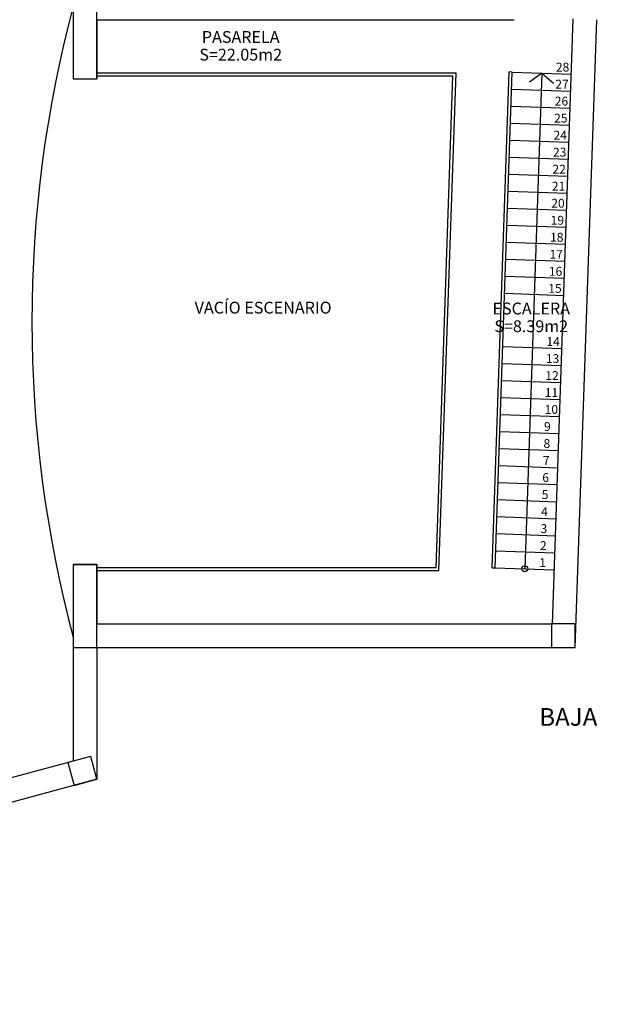
# Model space of a CAD drawing. Units: metres. Extents: x 10637.9 to 10735.9, y 10121.5 to 10179.7.
# Drawn here: x 10711.9 to 10721.7, y 10153.2 to 10169.8 of the extents above; entities that cross this region are included whole.
import ezdxf
from ezdxf.enums import TextEntityAlignment as Align

# ---------------------------------------------------------------- set-up
doc = ezdxf.new("R2010")
doc.units = ezdxf.units.M
for name, color, linetype in [('BARANDILLA', 46, 'Continuous'), ('ESCALERA', 9, 'Continuous'), ('ESCALERA-TEXT', 9, 'Continuous'), ('MUROS', 7, 'Continuous'), ('PILAR_RECT', 2, 'Continuous'), ('TEXTO', 7, 'Continuous'), ('TEXTO-PLANTAS', 7, 'Continuous')]:
    doc.layers.add(name, color=color, linetype=linetype)
doc.styles.add('ARIAL', font='Arial')

msp = doc.modelspace()

# ---------------------------------------------------------------- linework, layer by layer
at = {"layer": 'BARANDILLA'}
for p, q in [((10713.198, 10168.942), (10719.274, 10168.942)), ((10713.198, 10168.892), (10719.223, 10168.892)), ((10718.937, 10160.578), (10719.223, 10168.892)), ((10718.985, 10160.528), (10719.274, 10168.942)), ((10719.887, 10160.575), (10720.175, 10168.958)), ((10719.937, 10160.575), (10720.225, 10168.956)), ((10720.225, 10168.956), (10720.175, 10168.958)), ((10713.198, 10160.578), (10718.937, 10160.578)), ((10719.887, 10160.575), (10719.937, 10160.575)), ((10713.198, 10160.528), (10718.985, 10160.528))]:
    msp.add_line(p, q, dxfattribs=at)
at = {"layer": 'ESCALERA'}
for p, q in [((10720.225, 10168.956), (10721.225, 10168.922)), ((10720.725, 10168.939), (10720.437, 10160.558)), ((10720.725, 10168.939), (10720.517, 10168.784)), ((10720.725, 10168.939), (10720.922, 10168.77)), ((10720.216, 10168.669), (10721.215, 10168.634)), ((10720.206, 10168.381), (10721.205, 10168.346)), ((10720.196, 10168.093), (10721.195, 10168.059)), ((10720.186, 10167.805), (10721.185, 10167.771)), ((10720.176, 10167.518), (10721.175, 10167.483)), ((10720.166, 10167.23), (10721.165, 10167.195)), ((10720.156, 10166.942), (10721.156, 10166.908)), ((10720.146, 10166.654), (10721.146, 10166.62)), ((10720.136, 10166.367), (10721.136, 10166.332)), ((10720.126, 10166.079), (10721.126, 10166.044)), ((10720.117, 10165.791), (10721.116, 10165.757)), ((10720.107, 10165.503), (10721.106, 10165.469)), ((10720.097, 10165.216), (10721.096, 10165.181)), ((10720.066, 10164.316), (10721.065, 10164.282)), ((10720.056, 10164.028), (10721.055, 10163.994)), ((10720.046, 10163.741), (10721.045, 10163.706)), ((10720.036, 10163.453), (10721.036, 10163.418)), ((10720.026, 10163.165), (10721.026, 10163.131)), ((10720.016, 10162.877), (10721.016, 10162.843)), ((10720.006, 10162.59), (10721.006, 10162.555)), ((10719.996, 10162.302), (10720.996, 10162.267)), ((10719.987, 10162.014), (10720.986, 10161.98)), ((10719.977, 10161.726), (10720.976, 10161.692)), ((10719.967, 10161.439), (10720.966, 10161.404)), ((10719.957, 10161.151), (10720.956, 10161.116)), ((10719.947, 10160.863), (10720.946, 10160.829)), ((10719.937, 10160.575), (10720.937, 10160.541))]:
    msp.add_line(p, q, dxfattribs=at)
msp.add_circle((10720.437, 10160.558), 0.05, dxfattribs=at)
at = {"layer": 'MUROS'}
for p, q in [((10712.798, 10172.166), (10712.798, 10168.842)), ((10713.198, 10169.842), (10720.257, 10169.842)), ((10713.198, 10169.842), (10713.198, 10168.842)), ((10720.905, 10159.628), (10721.257, 10169.856)), ((10721.292, 10159.228), (10721.657, 10169.842)), ((10712.798, 10168.842), (10713.198, 10168.842)), ((10712.798, 10160.628), (10712.798, 10157.304)), ((10712.798, 10160.628), (10713.198, 10160.628)), ((10713.198, 10160.628), (10713.198, 10159.628)), ((10713.198, 10159.628), (10720.905, 10159.628)), ((10713.198, 10159.228), (10721.292, 10159.228)), ((10713.198, 10159.228), (10713.198, 10156.997)), ((10712.798, 10157.304), (10699.284, 10153.683)), ((10713.198, 10156.997), (10699.002, 10153.193))]:
    msp.add_line(p, q, dxfattribs=at)
at = {"layer": 'MUROS', "color": 7}
msp.add_arc((10732.805, 10164.735), 20.706, 165.073, 194.927, dxfattribs=at)
at = {"layer": 'PILAR_RECT'}
for points in [[(10712.799, 10168.842), (10713.199, 10168.842), (10713.199, 10170.242), (10712.799, 10170.242), (10712.799, 10168.842)], [(10712.799, 10159.228), (10713.199, 10159.228), (10713.199, 10160.628), (10712.799, 10160.628), (10712.799, 10159.228)], [(10720.892, 10159.228), (10721.292, 10159.228), (10721.292, 10159.628), (10720.892, 10159.628), (10720.892, 10159.228)], [(10712.812, 10156.893), (10713.199, 10156.997), (10713.095, 10157.383), (10712.709, 10157.28), (10712.812, 10156.893)]]:
    msp.add_lwpolyline(points, close=True, dxfattribs=at)

# ---------------------------------------------------------------- texts
at = {"layer": 'ESCALERA-TEXT', "style": 'ARIAL'}
for s, p in [('28', (10720.964, 10168.965)), ('27', (10720.954, 10168.677)), ('26', (10720.944, 10168.39)), ('25', (10720.934, 10168.102)), ('24', (10720.924, 10167.814)), ('23', (10720.915, 10167.527)), ('22', (10720.905, 10167.239)), ('21', (10720.895, 10166.951)), ('20', (10720.885, 10166.663)), ('19', (10720.875, 10166.375)), ('18', (10720.865, 10166.088)), ('17', (10720.855, 10165.8)), ('16', (10720.845, 10165.512)), ('15', (10720.835, 10165.224)), ('14', (10720.804, 10164.325)), ('13', (10720.794, 10164.037)), ('12', (10720.785, 10163.749)), ('11', (10720.775, 10163.462)), ('10', (10720.773, 10163.176)), ('9', (10720.763, 10162.888)), ('8', (10720.754, 10162.6)), ('7', (10720.744, 10162.312)), ('6', (10720.734, 10162.025)), ('5', (10720.724, 10161.737)), ('4', (10720.714, 10161.449)), ('3', (10720.704, 10161.161)), ('2', (10720.694, 10160.874)), ('1', (10720.684, 10160.586))]:
    msp.add_text(s, height=0.15, dxfattribs=at).set_placement(p)
at = {"layer": 'TEXTO', "style": 'ARIAL'}
for s, p in [('PASARELA', (10715.632, 10169.45)), ('S=22.05m2', (10715.632, 10169.151)), ('VACÍO ESCENARIO', (10716.011, 10164.873)), ('ESCALERA', (10720.547, 10164.858)), ('S=8.39m2', (10720.547, 10164.559))]:
    msp.add_text(s, height=0.2, dxfattribs=at).set_placement(p, align=Align.CENTER)
at = {"layer": 'TEXTO-PLANTAS', "style": 'ARIAL'}
msp.add_text('BAJA', height=0.3, dxfattribs=at).set_placement((10721.174, 10158.013), align=Align.MIDDLE)

doc.saveas('drawing.dxf')
